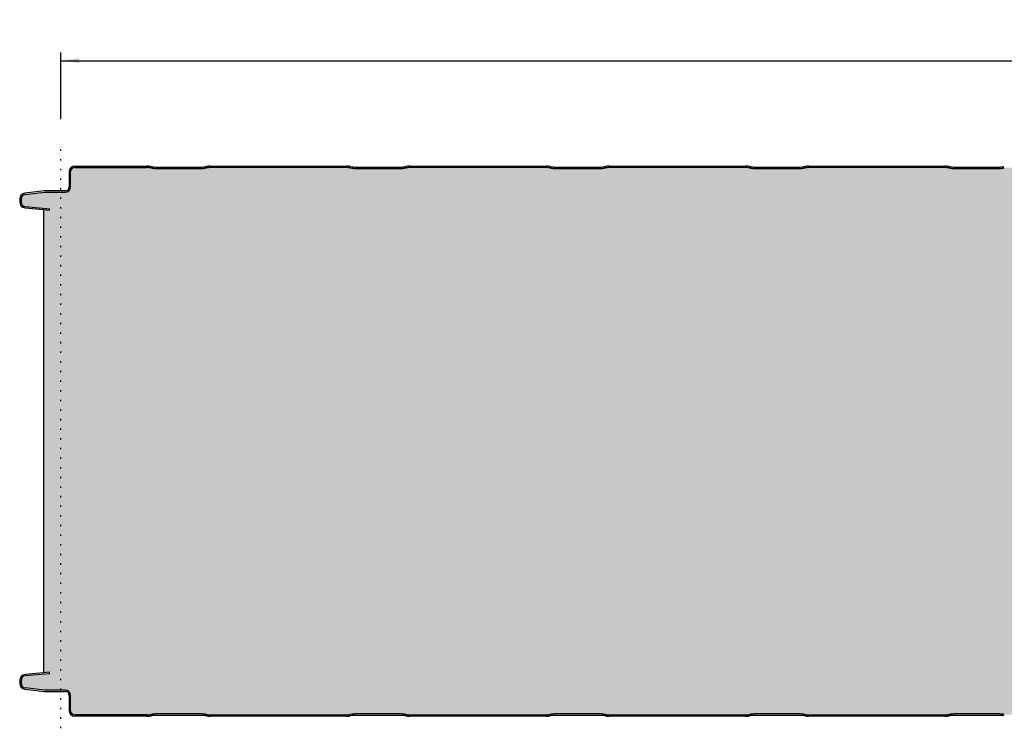
# Model space of a CAD drawing. Extents: x 1266663179 to 2533329700, y 1796284981 to 3592572509.
# Drawn here: x 1266663592 to 1266663950, y 1796286335 to 1796286592 of the extents above; entities that cross this region are included whole.
import ezdxf

# ---------------------------------------------------------------- set-up
doc = ezdxf.new("R2010")
doc.units = 0
doc.linetypes.add('DOTTED', pattern=[3.5, 0.5, -3])
doc.layers.get('0').update_dxf_attribs({"linetype": 'CONTINUOUS'})
doc.layers.add('1', color=7, linetype='CONTINUOUS')
doc.layers.add('STAALPLAAT', color=7, linetype='CONTINUOUS')
doc.styles.add('CONVERTER_1', font='txt.shx', dxfattribs={"width": 0.9})
doc.dimstyles.new('ME10_DIM_28', dxfattribs={"dimtxt": 6.699, "dimasz": 6.699, "dimexe": 3, "dimexo": 10.5, "dimtad": 1, "dimdec": 0, "dimdsep": 46, "dimtxsty": 'Standard', "dimsah": 1, "dimcen": 0.09, "dimclrd": 2, "dimclre": 2, "dimclrt": 2, "dimadec": 0, "dimazin": 0, "dimtfac": 1, "dimtdec": 4, "dimtofl": 0, "dimtmove": 0, "dimatfit": 0, "dimfxl": 1, "dimtolj": 1, "dimtzin": 0, "dimarcsym": 0})

# ---------------------------------------------------------------- blocks, each defined once
blk = doc.blocks.new('*D59')
at = {"color": 2, "linetype": 'Continuous', "transparency": 16777216}
for p, q in [((1266663607.213095, 1796286556.219096), (1266663607.213095, 1796286580.470954)), ((1266663607.213095, 1796286577.470954), (1266664777.213095, 1796286577.470954)), ((1266664777.213095, 1796286547.5996), (1266664777.213095, 1796286580.470954))]:
    blk.add_line(p, q, dxfattribs=at)
at = {"color": 2, "transparency": 16777216}
for points in [[(1266663613.912095, 1796286578.352894), (1266663613.912095, 1796286576.589014), (1266663607.213095, 1796286577.470954)], [(1266664770.514095, 1796286576.589014), (1266664770.514095, 1796286578.352894), (1266664777.213095, 1796286577.470954)]]:
    blk.add_solid(points, dxfattribs=at)
at = {"color": 2, "transparency": 16777216, "insert": (1266664189.669445, 1796286583.470954), "char_height": 6.699, "attachment_point": 7, "rotation": 0.00013889, "style": 'CONVERTER_1'}
blk.add_mtext('1170', dxfattribs=at)
blk = doc.blocks.new('PX__6', base_point=(1266663581.213095, 1796286539.0996))
at = {"linetype": 'DOTTED'}
h = blk.add_hatch(dxfattribs=at)
h.set_pattern_fill('USER', color=140, scale=10, angle=45, pattern_type=0)
h.set_pattern_definition([(45, (0, 0), (-7.071067811865, 7.071067811865), [0.5, -3])])
edge = h.paths.add_edge_path()
edge.add_line((1266664775.213095, 1796286538.5996), (1266664748.963095, 1796286538.5996))
edge.add_arc((1266664749.006728, 1796286530.588263), 8.011456, 90.31205292, 101.10912328)
edge.add_arc((1266664745.91946, 1796286546.31094), 8.011458, 270.31206649, 281.1091324, ccw=False)
edge.add_line((1266664745.963095, 1796286538.299601), (1266664728.963095, 1796286538.299601))
edge.add_arc((1266664729.006728, 1796286546.31094), 8.011459, 258.89088099, 269.68794715, ccw=False)
edge.add_arc((1266664725.925529, 1796286530.648956), 7.950733, 78.84950598, 89.72928556)
edge.add_line((1266664725.963095, 1796286538.5996), (1266664676.463095, 1796286538.5996))
edge.add_arc((1266664676.506728, 1796286530.588263), 8.011456, 90.31205292, 101.10912328)
edge.add_arc((1266664673.41946, 1796286546.31094), 8.011458, 270.31206649, 281.1091324, ccw=False)
edge.add_line((1266664673.463095, 1796286538.299601), (1266664656.463095, 1796286538.299601))
edge.add_arc((1266664656.506728, 1796286546.31094), 8.011459, 258.89088099, 269.68794715, ccw=False)
edge.add_arc((1266664653.425529, 1796286530.648956), 7.950733, 78.84950598, 89.72928556)
edge.add_line((1266664653.463095, 1796286538.5996), (1266664603.963095, 1796286538.5996))
edge.add_arc((1266664604.006728, 1796286530.588263), 8.011456, 90.31205292, 101.10912328)
edge.add_arc((1266664600.91946, 1796286546.31094), 8.011458, 270.31206649, 281.1091324, ccw=False)
edge.add_line((1266664600.963095, 1796286538.299601), (1266664583.963095, 1796286538.299601))
edge.add_arc((1266664584.006728, 1796286546.31094), 8.011459, 258.89088099, 269.68794715, ccw=False)
edge.add_arc((1266664580.925529, 1796286530.648956), 7.950733, 78.84950598, 89.72928556)
edge.add_line((1266664580.963095, 1796286538.5996), (1266664531.463095, 1796286538.5996))
edge.add_arc((1266664531.506728, 1796286530.588263), 8.011456, 90.31205292, 101.10912328)
edge.add_arc((1266664528.41946, 1796286546.31094), 8.011458, 270.31206649, 281.1091324, ccw=False)
edge.add_line((1266664528.463095, 1796286538.299601), (1266664511.463095, 1796286538.299601))
edge.add_arc((1266664511.506728, 1796286546.31094), 8.011459, 258.89088099, 269.68794715, ccw=False)
edge.add_arc((1266664508.425529, 1796286530.648956), 7.950733, 78.84950598, 89.72928556)
edge.add_line((1266664508.463095, 1796286538.5996), (1266664458.963095, 1796286538.5996))
edge.add_arc((1266664459.006728, 1796286530.588263), 8.011456, 90.31205292, 101.10912328)
edge.add_arc((1266664455.91946, 1796286546.31094), 8.011458, 270.31206649, 281.1091324, ccw=False)
edge.add_line((1266664455.963095, 1796286538.299601), (1266664438.963095, 1796286538.299601))
edge.add_arc((1266664439.006728, 1796286546.31094), 8.011459, 258.89088099, 269.68794715, ccw=False)
edge.add_arc((1266664435.925529, 1796286530.648956), 7.950733, 78.84950598, 89.72928556)
edge.add_line((1266664435.963095, 1796286538.5996), (1266664386.463095, 1796286538.5996))
edge.add_arc((1266664386.506728, 1796286530.588263), 8.011456, 90.31205292, 101.10912328)
edge.add_arc((1266664383.41946, 1796286546.31094), 8.011458, 270.31206649, 281.1091324, ccw=False)
edge.add_line((1266664383.463095, 1796286538.299601), (1266664366.463095, 1796286538.299601))
edge.add_arc((1266664366.506728, 1796286546.31094), 8.011459, 258.89088099, 269.68794715, ccw=False)
edge.add_arc((1266664363.425529, 1796286530.648956), 7.950733, 78.84950598, 89.72928556)
edge.add_line((1266664363.463095, 1796286538.5996), (1266664313.963095, 1796286538.5996))
edge.add_arc((1266664314.006728, 1796286530.588263), 8.011456, 90.31205292, 101.10912328)
edge.add_arc((1266664310.91946, 1796286546.31094), 8.011458, 270.31206649, 281.1091324, ccw=False)
edge.add_line((1266664310.963095, 1796286538.299601), (1266664293.963095, 1796286538.299601))
edge.add_arc((1266664294.006728, 1796286546.31094), 8.011459, 258.89088099, 269.68794715, ccw=False)
edge.add_arc((1266664290.925529, 1796286530.648956), 7.950733, 78.84950598, 89.72928556)
edge.add_line((1266664290.963095, 1796286538.5996), (1266664241.463095, 1796286538.5996))
edge.add_arc((1266664241.506728, 1796286530.588263), 8.011456, 90.31205292, 101.10912328)
edge.add_arc((1266664238.41946, 1796286546.31094), 8.011458, 270.31206649, 281.1091324, ccw=False)
edge.add_line((1266664238.463095, 1796286538.299601), (1266664221.463095, 1796286538.299601))
edge.add_arc((1266664221.506728, 1796286546.31094), 8.011459, 258.89088099, 269.68794715, ccw=False)
edge.add_arc((1266664218.425529, 1796286530.648956), 7.950733, 78.84950598, 89.72928556)
edge.add_line((1266664218.463095, 1796286538.5996), (1266664168.963095, 1796286538.5996))
edge.add_arc((1266664169.006728, 1796286530.588263), 8.011456, 90.31205292, 101.10912328)
edge.add_arc((1266664165.91946, 1796286546.31094), 8.011458, 270.31206649, 281.1091324, ccw=False)
edge.add_line((1266664165.963095, 1796286538.299601), (1266664148.963095, 1796286538.299601))
edge.add_arc((1266664149.006728, 1796286546.31094), 8.011459, 258.89088099, 269.68794715, ccw=False)
edge.add_arc((1266664145.925529, 1796286530.648956), 7.950733, 78.84950598, 89.72928556)
edge.add_line((1266664145.963095, 1796286538.5996), (1266664096.463095, 1796286538.5996))
edge.add_arc((1266664096.506728, 1796286530.588263), 8.011456, 90.31205292, 101.10912328)
edge.add_arc((1266664093.41946, 1796286546.31094), 8.011458, 270.31206649, 281.1091324, ccw=False)
edge.add_line((1266664093.463095, 1796286538.299601), (1266664076.463095, 1796286538.299601))
edge.add_arc((1266664076.506728, 1796286546.31094), 8.011459, 258.89088099, 269.68794715, ccw=False)
edge.add_arc((1266664073.425529, 1796286530.648956), 7.950733, 78.84950598, 89.72928556)
edge.add_line((1266664073.463095, 1796286538.5996), (1266664023.963095, 1796286538.5996))
edge.add_arc((1266664024.006728, 1796286530.588263), 8.011456, 90.31205292, 101.10912328)
edge.add_arc((1266664020.91946, 1796286546.31094), 8.011458, 270.31206649, 281.1091324, ccw=False)
edge.add_line((1266664020.963095, 1796286538.299601), (1266664003.963095, 1796286538.299601))
edge.add_arc((1266664004.006728, 1796286546.31094), 8.011459, 258.89088099, 269.68794715, ccw=False)
edge.add_arc((1266664000.925529, 1796286530.648956), 7.950733, 78.84950598, 89.72928556)
edge.add_line((1266664000.963095, 1796286538.5996), (1266663951.463095, 1796286538.5996))
edge.add_arc((1266663951.506728, 1796286530.588263), 8.011456, 90.31205292, 101.10912328)
edge.add_arc((1266663948.41946, 1796286546.31094), 8.011458, 270.31206649, 281.1091324, ccw=False)
edge.add_line((1266663948.463095, 1796286538.299601), (1266663931.463095, 1796286538.299601))
edge.add_arc((1266663931.506728, 1796286546.31094), 8.011459, 258.89088099, 269.68794715, ccw=False)
edge.add_arc((1266663928.425529, 1796286530.648956), 7.950733, 78.84950598, 89.72928556)
edge.add_line((1266663928.463095, 1796286538.5996), (1266663878.963095, 1796286538.5996))
edge.add_arc((1266663879.006728, 1796286530.588263), 8.011456, 90.31205292, 101.10912328)
edge.add_arc((1266663875.91946, 1796286546.31094), 8.011458, 270.31206649, 281.1091324, ccw=False)
edge.add_line((1266663875.963095, 1796286538.299601), (1266663858.963095, 1796286538.299601))
edge.add_arc((1266663859.006728, 1796286546.31094), 8.011459, 258.89088099, 269.68794715, ccw=False)
edge.add_arc((1266663855.925529, 1796286530.648956), 7.950733, 78.84950598, 89.72928556)
edge.add_line((1266663855.963095, 1796286538.5996), (1266663806.463095, 1796286538.5996))
edge.add_arc((1266663806.506728, 1796286530.588263), 8.011456, 90.31205292, 101.10912328)
edge.add_arc((1266663803.41946, 1796286546.31094), 8.011458, 270.31206649, 281.1091324, ccw=False)
edge.add_line((1266663803.463095, 1796286538.299601), (1266663786.463095, 1796286538.299601))
edge.add_arc((1266663786.506728, 1796286546.31094), 8.011459, 258.89088099, 269.68794715, ccw=False)
edge.add_arc((1266663783.425529, 1796286530.648956), 7.950733, 78.84950598, 89.72928556)
edge.add_line((1266663783.463095, 1796286538.5996), (1266663733.963095, 1796286538.5996))
edge.add_arc((1266663734.006728, 1796286530.588263), 8.011456, 90.31205292, 101.10912328)
edge.add_arc((1266663730.91946, 1796286546.31094), 8.011458, 270.31206649, 281.1091324, ccw=False)
edge.add_line((1266663730.963095, 1796286538.299601), (1266663713.963095, 1796286538.299601))
edge.add_arc((1266663714.006728, 1796286546.31094), 8.011459, 258.89088099, 269.68794715, ccw=False)
edge.add_arc((1266663710.925529, 1796286530.648956), 7.950733, 78.84950598, 89.72928556)
edge.add_line((1266663710.963095, 1796286538.5996), (1266663661.463095, 1796286538.5996))
edge.add_arc((1266663661.506728, 1796286530.588263), 8.011456, 90.31205292, 101.10912328)
edge.add_arc((1266663658.41946, 1796286546.31094), 8.011458, 270.31206649, 281.1091324, ccw=False)
edge.add_line((1266663658.463095, 1796286538.299601), (1266663641.463095, 1796286538.299601))
edge.add_arc((1266663641.506728, 1796286546.31094), 8.011459, 258.89088099, 269.68794715, ccw=False)
edge.add_arc((1266663638.425529, 1796286530.648956), 7.950733, 78.84950598, 89.72928556)
edge.add_line((1266663638.463095, 1796286538.5996), (1266663612.212904, 1796286538.5996))
edge.add_arc((1266663612.212904, 1796286537.0996), 1.5, 90, 179.08960577)
edge.add_line((1266663610.713095, 1796286537.123433), (1266663610.713095, 1796286531.5996))
edge.add_arc((1266663608.713095, 1796286531.5996), 2, 270, 360, ccw=False)
edge.add_line((1266663608.713095, 1796286529.5996), (1266663601.269695, 1796286529.602814))
edge.add_line((1266663601.269695, 1796286529.602814), (1266663594.176308, 1796286528.794625))
edge.add_arc((1266663594.363094, 1796286527.155232), 1.65, 96.50003194, 180)
edge.add_line((1266663592.713095, 1796286527.155232), (1266663592.713095, 1796286526.069712))
edge.add_arc((1266663594.363094, 1796286526.069712), 1.649999, 180, 265.00003324)
edge.add_line((1266663594.219288, 1796286524.425991), (1266663603.03561, 1796286523.654663))
edge.add_line((1266663603.03561, 1796286523.654663), (1266663602.992032, 1796286523.156565))
edge.add_line((1266663602.992032, 1796286523.156565), (1266663600.863094, 1796286523.342823))
edge.add_line((1266663600.863094, 1796286523.342823), (1266663600.863094, 1796286354.856377))
edge.add_line((1266663600.863094, 1796286354.856377), (1266663602.992032, 1796286355.042635))
edge.add_line((1266663602.992032, 1796286355.042635), (1266663603.03561, 1796286354.544539))
edge.add_line((1266663603.03561, 1796286354.544539), (1266663594.219288, 1796286353.77321))
edge.add_arc((1266663594.363094, 1796286352.129488), 1.650001, 94.99996315, 180)
edge.add_line((1266663592.713095, 1796286352.129488), (1266663592.713095, 1796286351.043969))
edge.add_arc((1266663594.363094, 1796286351.043969), 1.649999, 180, 263.49997087)
edge.add_line((1266663594.176308, 1796286349.404575), (1266663601.269695, 1796286348.596386))
edge.add_line((1266663601.269695, 1796286348.596386), (1266663608.713095, 1796286348.5996))
edge.add_arc((1266663608.713095, 1796286346.5996), 2, 360, 450, ccw=False)
edge.add_line((1266663610.713095, 1796286346.5996), (1266663610.713095, 1796286341.075768))
edge.add_arc((1266663612.212904, 1796286341.0996), 1.499998, -179.0896422, -90)
edge.add_line((1266663612.212904, 1796286339.5996), (1266663638.463095, 1796286339.5996))
edge.add_arc((1266663638.425529, 1796286347.550244), 7.950733, -89.72928556, -78.84950631)
edge.add_arc((1266663641.506728, 1796286331.888262), 8.011458, 450.31205285, 461.10912197, ccw=False)
edge.add_line((1266663641.463095, 1796286339.899601), (1266663658.463095, 1796286339.899601))
edge.add_arc((1266663658.41946, 1796286331.888262), 8.011457, 438.89086465, 449.68793351, ccw=False)
edge.add_arc((1266663661.506728, 1796286347.610939), 8.011458, -101.10912033, -90.31205285)
edge.add_line((1266663661.463095, 1796286339.5996), (1266663710.963095, 1796286339.5996))
edge.add_arc((1266663710.925529, 1796286347.550244), 7.950733, -89.72928556, -78.84950631)
edge.add_arc((1266663714.006728, 1796286331.888262), 8.011458, 450.31205285, 461.10912197, ccw=False)
edge.add_line((1266663713.963095, 1796286339.899601), (1266663730.963095, 1796286339.899601))
edge.add_arc((1266663730.91946, 1796286331.888262), 8.011457, 438.89086465, 449.68793351, ccw=False)
edge.add_arc((1266663734.006728, 1796286347.610939), 8.011458, -101.10912033, -90.31205285)
edge.add_line((1266663733.963095, 1796286339.5996), (1266663783.463095, 1796286339.5996))
edge.add_arc((1266663783.425529, 1796286347.550244), 7.950733, -89.72928556, -78.84950631)
edge.add_arc((1266663786.506728, 1796286331.888262), 8.011458, 450.31205285, 461.10912197, ccw=False)
edge.add_line((1266663786.463095, 1796286339.899601), (1266663803.463095, 1796286339.899601))
edge.add_arc((1266663803.41946, 1796286331.888262), 8.011457, 438.89086465, 449.68793351, ccw=False)
edge.add_arc((1266663806.506728, 1796286347.610939), 8.011458, -101.10912033, -90.31205285)
edge.add_line((1266663806.463095, 1796286339.5996), (1266663855.963095, 1796286339.5996))
edge.add_arc((1266663855.925529, 1796286347.550244), 7.950733, -89.72928556, -78.84950631)
edge.add_arc((1266663859.006728, 1796286331.888262), 8.011458, 450.31205285, 461.10912197, ccw=False)
edge.add_line((1266663858.963095, 1796286339.899601), (1266663875.963095, 1796286339.899601))
edge.add_arc((1266663875.91946, 1796286331.888262), 8.011457, 438.89086465, 449.68793351, ccw=False)
edge.add_arc((1266663879.006728, 1796286347.610939), 8.011458, -101.10912033, -90.31205285)
edge.add_line((1266663878.963095, 1796286339.5996), (1266663928.463095, 1796286339.5996))
edge.add_arc((1266663928.425529, 1796286347.550244), 7.950733, -89.72928556, -78.84950631)
edge.add_arc((1266663931.506728, 1796286331.888262), 8.011458, 450.31205285, 461.10912197, ccw=False)
edge.add_line((1266663931.463095, 1796286339.899601), (1266663948.463095, 1796286339.899601))
edge.add_arc((1266663948.41946, 1796286331.888262), 8.011457, 438.89086465, 449.68793351, ccw=False)
edge.add_arc((1266663951.506728, 1796286347.610939), 8.011458, -101.10912033, -90.31205285)
edge.add_line((1266663951.463095, 1796286339.5996), (1266664000.963095, 1796286339.5996))
edge.add_arc((1266664000.925529, 1796286347.550244), 7.950733, -89.72928556, -78.84950631)
edge.add_arc((1266664004.006728, 1796286331.888262), 8.011458, 450.31205285, 461.10912197, ccw=False)
edge.add_line((1266664003.963095, 1796286339.899601), (1266664020.963095, 1796286339.899601))
edge.add_arc((1266664020.91946, 1796286331.888262), 8.011457, 438.89086465, 449.68793351, ccw=False)
edge.add_arc((1266664024.006728, 1796286347.610939), 8.011458, -101.10912033, -90.31205285)
edge.add_line((1266664023.963095, 1796286339.5996), (1266664073.463095, 1796286339.5996))
edge.add_arc((1266664073.425529, 1796286347.550244), 7.950733, -89.72928556, -78.84950631)
edge.add_arc((1266664076.506728, 1796286331.888262), 8.011458, 450.31205285, 461.10912197, ccw=False)
edge.add_line((1266664076.463095, 1796286339.899601), (1266664093.463095, 1796286339.899601))
edge.add_arc((1266664093.41946, 1796286331.888262), 8.011457, 438.89086465, 449.68793351, ccw=False)
edge.add_arc((1266664096.506728, 1796286347.610939), 8.011458, -101.10912033, -90.31205285)
edge.add_line((1266664096.463095, 1796286339.5996), (1266664145.963095, 1796286339.5996))
edge.add_arc((1266664145.925529, 1796286347.550244), 7.950733, -89.72928556, -78.84950631)
edge.add_arc((1266664149.006728, 1796286331.888262), 8.011458, 450.31205285, 461.10912197, ccw=False)
edge.add_line((1266664148.963095, 1796286339.899601), (1266664165.963095, 1796286339.899601))
edge.add_arc((1266664165.91946, 1796286331.888262), 8.011457, 438.89086465, 449.68793351, ccw=False)
edge.add_arc((1266664169.006728, 1796286347.610939), 8.011458, -101.10912033, -90.31205285)
edge.add_line((1266664168.963095, 1796286339.5996), (1266664218.463095, 1796286339.5996))
edge.add_arc((1266664218.425529, 1796286347.550244), 7.950733, -89.72928556, -78.84950631)
edge.add_arc((1266664221.506728, 1796286331.888262), 8.011458, 450.31205285, 461.10912197, ccw=False)
edge.add_line((1266664221.463095, 1796286339.899601), (1266664238.463095, 1796286339.899601))
edge.add_arc((1266664238.41946, 1796286331.888262), 8.011457, 438.89086465, 449.68793351, ccw=False)
edge.add_arc((1266664241.506728, 1796286347.610939), 8.011458, -101.10912033, -90.31205285)
edge.add_line((1266664241.463095, 1796286339.5996), (1266664290.963095, 1796286339.5996))
edge.add_arc((1266664290.925529, 1796286347.550244), 7.950733, -89.72928556, -78.84950631)
edge.add_arc((1266664294.006728, 1796286331.888262), 8.011458, 450.31205285, 461.10912197, ccw=False)
edge.add_line((1266664293.963095, 1796286339.899601), (1266664310.963095, 1796286339.899601))
edge.add_arc((1266664310.91946, 1796286331.888262), 8.011457, 438.89086465, 449.68793351, ccw=False)
edge.add_arc((1266664314.006728, 1796286347.610939), 8.011458, -101.10912033, -90.31205285)
edge.add_line((1266664313.963095, 1796286339.5996), (1266664363.463095, 1796286339.5996))
edge.add_arc((1266664363.425529, 1796286347.550244), 7.950733, -89.72928556, -78.84950631)
edge.add_arc((1266664366.506728, 1796286331.888262), 8.011458, 450.31205285, 461.10912197, ccw=False)
edge.add_line((1266664366.463095, 1796286339.899601), (1266664383.463095, 1796286339.899601))
edge.add_arc((1266664383.41946, 1796286331.888262), 8.011457, 438.89086465, 449.68793351, ccw=False)
edge.add_arc((1266664386.506728, 1796286347.610939), 8.011458, -101.10912033, -90.31205285)
edge.add_line((1266664386.463095, 1796286339.5996), (1266664435.963095, 1796286339.5996))
edge.add_arc((1266664435.925529, 1796286347.550244), 7.950733, -89.72928556, -78.84950631)
edge.add_arc((1266664439.006728, 1796286331.888262), 8.011458, 450.31205285, 461.10912197, ccw=False)
edge.add_line((1266664438.963095, 1796286339.899601), (1266664455.963095, 1796286339.899601))
edge.add_arc((1266664455.91946, 1796286331.888262), 8.011457, 438.89086465, 449.68793351, ccw=False)
edge.add_arc((1266664459.006728, 1796286347.610939), 8.011458, -101.10912033, -90.31205285)
edge.add_line((1266664458.963095, 1796286339.5996), (1266664508.463095, 1796286339.5996))
edge.add_arc((1266664508.425529, 1796286347.550244), 7.950733, -89.72928556, -78.84950631)
edge.add_arc((1266664511.506728, 1796286331.888262), 8.011458, 450.31205285, 461.10912197, ccw=False)
edge.add_line((1266664511.463095, 1796286339.899601), (1266664528.463095, 1796286339.899601))
edge.add_arc((1266664528.41946, 1796286331.888262), 8.011457, 438.89086465, 449.68793351, ccw=False)
edge.add_arc((1266664531.506728, 1796286347.610939), 8.011458, -101.10912033, -90.31205285)
edge.add_line((1266664531.463095, 1796286339.5996), (1266664580.963095, 1796286339.5996))
edge.add_arc((1266664580.925529, 1796286347.550244), 7.950733, -89.72928556, -78.84950631)
edge.add_arc((1266664584.006728, 1796286331.888262), 8.011458, 450.31205285, 461.10912197, ccw=False)
edge.add_line((1266664583.963095, 1796286339.899601), (1266664600.963095, 1796286339.899601))
edge.add_arc((1266664600.91946, 1796286331.888262), 8.011457, 438.89086465, 449.68793351, ccw=False)
edge.add_arc((1266664604.006728, 1796286347.610939), 8.011458, -101.10912033, -90.31205285)
edge.add_line((1266664603.963095, 1796286339.5996), (1266664653.463095, 1796286339.5996))
edge.add_arc((1266664653.425529, 1796286347.550244), 7.950733, -89.72928556, -78.84950631)
edge.add_arc((1266664656.506728, 1796286331.888262), 8.011458, 450.31205285, 461.10912197, ccw=False)
edge.add_line((1266664656.463095, 1796286339.899601), (1266664673.463095, 1796286339.899601))
edge.add_arc((1266664673.41946, 1796286331.888262), 8.011457, 438.89086465, 449.68793351, ccw=False)
edge.add_arc((1266664676.506728, 1796286347.610939), 8.011458, -101.10912033, -90.31205285)
edge.add_line((1266664676.463095, 1796286339.5996), (1266664725.963095, 1796286339.5996))
edge.add_arc((1266664725.925529, 1796286347.550244), 7.950733, -89.72928556, -78.84950631)
edge.add_arc((1266664729.006728, 1796286331.888262), 8.011458, 450.31205285, 461.10912197, ccw=False)
edge.add_line((1266664728.963095, 1796286339.899601), (1266664745.963095, 1796286339.899601))
edge.add_arc((1266664745.91946, 1796286331.888262), 8.011457, 438.89086465, 449.68793351, ccw=False)
edge.add_arc((1266664749.006728, 1796286347.610939), 8.011458, -101.10912033, -90.31205285)
edge.add_line((1266664748.963095, 1796286339.5996), (1266664775.213095, 1796286339.5996))
edge.add_arc((1266664775.213095, 1796286341.0996), 1.5, -90, 0)
edge.add_line((1266664776.713095, 1796286341.0996), (1266664776.713095, 1796286345.4496))
edge.add_arc((1266664775.063094, 1796286345.4496), 1.650001, 0, 90)
edge.add_line((1266664775.063094, 1796286347.0996), (1266664759.713095, 1796286347.0996))
edge.add_arc((1266664759.713095, 1796286349.0996), 2, 180, 270, ccw=False)
edge.add_line((1266664757.713095, 1796286349.0996), (1266664757.713095, 1796286353.279489))
edge.add_arc((1266664759.713095, 1796286353.279489), 1.999999, 455.00004864, 540, ccw=False)
edge.add_line((1266664759.538782, 1796286355.271877), (1266664772.363094, 1796286356.39386))
edge.add_line((1266664772.363094, 1796286356.39386), (1266664772.363094, 1796286521.805342))
edge.add_line((1266664772.363094, 1796286521.805342), (1266664759.538782, 1796286522.927323))
edge.add_arc((1266664759.713095, 1796286524.919712), 2, 180, 264.99995375, ccw=False)
edge.add_line((1266664757.713095, 1796286524.919712), (1266664757.713095, 1796286529.0996))
edge.add_arc((1266664759.713095, 1796286529.0996), 2, 450, 540, ccw=False)
edge.add_line((1266664759.713095, 1796286531.0996), (1266664775.063094, 1796286531.0996))
edge.add_arc((1266664775.063094, 1796286532.7496), 1.65, -90, 0)
edge.add_line((1266664776.713095, 1796286532.7496), (1266664776.713095, 1796286537.0996))
edge.add_arc((1266664775.213095, 1796286537.0996), 1.5, 0, 90)
at = {"color": 7, "linetype": 'Continuous'}
for p, q in [((1266663612.212904, 1796286538.5996), (1266663638.463095, 1796286538.5996)), ((1266663710.963095, 1796286538.5996), (1266663661.463095, 1796286538.5996)), ((1266663783.463095, 1796286538.5996), (1266663733.963095, 1796286538.5996)), ((1266663855.963095, 1796286538.5996), (1266663806.463095, 1796286538.5996)), ((1266663928.463095, 1796286538.5996), (1266663878.963095, 1796286538.5996)), ((1266663610.713095, 1796286531.5996), (1266663610.713095, 1796286537.123433)), ((1266663594.176308, 1796286528.794625), (1266663601.269695, 1796286529.602814)), ((1266663601.269695, 1796286529.602814), (1266663608.713095, 1796286529.5996)), ((1266663592.713095, 1796286527.155232), (1266663592.713095, 1796286526.069712)), ((1266663594.219288, 1796286524.425991), (1266663603.03561, 1796286523.654663)), ((1266663602.992032, 1796286523.156565), (1266663603.03561, 1796286523.654663)), ((1266663592.713095, 1796286352.129488), (1266663592.713095, 1796286351.043969)), ((1266663603.03561, 1796286354.544539), (1266663594.219288, 1796286353.77321)), ((1266663603.03561, 1796286354.544539), (1266663602.992032, 1796286355.042635)), ((1266663601.269695, 1796286348.596386), (1266663594.176308, 1796286349.404575)), ((1266663608.713095, 1796286348.5996), (1266663601.269695, 1796286348.596386)), ((1266663610.713095, 1796286341.075768), (1266663610.713095, 1796286346.5996)), ((1266663638.463095, 1796286339.5996), (1266663612.212904, 1796286339.5996)), ((1266663661.463095, 1796286339.5996), (1266663710.963095, 1796286339.5996)), ((1266663733.963095, 1796286339.5996), (1266663783.463095, 1796286339.5996)), ((1266663806.463095, 1796286339.5996), (1266663855.963095, 1796286339.5996)), ((1266663878.963095, 1796286339.5996), (1266663928.463095, 1796286339.5996))]:
    blk.add_line(p, q, dxfattribs=at)
for centre, radius, start, end in [((1266663612.212904, 1796286537.0996), 1.5, 90, 179.08960577), ((1266663638.425529, 1796286531.148956), 7.950733, 78.84950598, 89.72928556), ((1266663638.425529, 1796286530.648956), 7.950733, 78.84950598, 89.72928556), ((1266663641.506728, 1796286546.81094), 8.011459, -101.10911901, -90.31205285), ((1266663641.506728, 1796286546.31094), 8.011459, -101.10911901, -90.31205285), ((1266663658.41946, 1796286546.81094), 8.011458, -89.68793351, -78.8908676), ((1266663658.41946, 1796286546.31094), 8.011458, -89.68793351, -78.8908676), ((1266663661.506728, 1796286531.088263), 8.011456, 90.31205292, 101.10912328), ((1266663661.506728, 1796286530.588263), 8.011456, 90.31205292, 101.10912328), ((1266663710.925529, 1796286531.148956), 7.950733, 78.84950598, 89.72928556), ((1266663710.925529, 1796286530.648956), 7.950733, 78.84950598, 89.72928556), ((1266663714.006728, 1796286546.81094), 8.011459, -101.10911901, -90.31205285), ((1266663714.006728, 1796286546.31094), 8.011459, -101.10911901, -90.31205285), ((1266663730.91946, 1796286546.81094), 8.011458, -89.68793351, -78.8908676), ((1266663730.91946, 1796286546.31094), 8.011458, -89.68793351, -78.8908676), ((1266663734.006728, 1796286531.088263), 8.011456, 90.31205292, 101.10912328), ((1266663734.006728, 1796286530.588263), 8.011456, 90.31205292, 101.10912328), ((1266663783.425529, 1796286531.148956), 7.950733, 78.84950598, 89.72928556), ((1266663783.425529, 1796286530.648956), 7.950733, 78.84950598, 89.72928556), ((1266663786.506728, 1796286546.81094), 8.011459, -101.10911901, -90.31205285), ((1266663786.506728, 1796286546.31094), 8.011459, -101.10911901, -90.31205285), ((1266663803.41946, 1796286546.81094), 8.011458, -89.68793351, -78.8908676), ((1266663803.41946, 1796286546.31094), 8.011458, -89.68793351, -78.8908676), ((1266663806.506728, 1796286531.088263), 8.011456, 90.31205292, 101.10912328), ((1266663806.506728, 1796286530.588263), 8.011456, 90.31205292, 101.10912328), ((1266663855.925529, 1796286531.148956), 7.950733, 78.84950598, 89.72928556), ((1266663855.925529, 1796286530.648956), 7.950733, 78.84950598, 89.72928556), ((1266663859.006728, 1796286546.81094), 8.011459, -101.10911901, -90.31205285), ((1266663859.006728, 1796286546.31094), 8.011459, -101.10911901, -90.31205285), ((1266663875.91946, 1796286546.81094), 8.011458, -89.68793351, -78.8908676), ((1266663875.91946, 1796286546.31094), 8.011458, -89.68793351, -78.8908676), ((1266663879.006728, 1796286531.088263), 8.011456, 90.31205292, 101.10912328), ((1266663879.006728, 1796286530.588263), 8.011456, 90.31205292, 101.10912328), ((1266663928.425529, 1796286531.148956), 7.950733, 78.84950598, 89.72928556), ((1266663928.425529, 1796286530.648956), 7.950733, 78.84950598, 89.72928556), ((1266663931.506728, 1796286546.81094), 8.011459, -101.10911901, -90.31205285), ((1266663931.506728, 1796286546.31094), 8.011459, -101.10911901, -90.31205285), ((1266663948.41946, 1796286546.81094), 8.011458, -89.68793351, -78.8908676), ((1266663948.41946, 1796286546.31094), 8.011458, -89.68793351, -78.8908676), ((1266663608.713095, 1796286531.5996), 2, -90, 0), ((1266663594.363094, 1796286527.155232), 1.65, 96.50003194, 180), ((1266663594.363094, 1796286526.069712), 1.649999, 180, -94.99996676), ((1266663594.363094, 1796286352.129488), 1.650001, 94.99996315, 180), ((1266663594.363094, 1796286351.043969), 1.649999, 180, -96.50002913), ((1266663608.713095, 1796286346.5996), 2, 0, 90), ((1266663612.212904, 1796286341.0996), 1.499998, -179.0896422, -90), ((1266663638.425529, 1796286347.550244), 7.950733, -89.72928556, -78.84950631), ((1266663638.425529, 1796286347.050244), 7.950733, -89.72928556, -78.84950631), ((1266663641.506728, 1796286331.888262), 8.011458, 90.31205285, 101.10912197), ((1266663641.506728, 1796286331.388262), 8.011458, 90.31205285, 101.10912197), ((1266663658.41946, 1796286331.888262), 8.011457, 78.89086465, 89.68793351), ((1266663658.41946, 1796286331.388262), 8.011457, 78.89086465, 89.68793351), ((1266663661.506728, 1796286347.610939), 8.011458, -101.10912033, -90.31205285), ((1266663661.506728, 1796286347.110939), 8.011458, -101.10912033, -90.31205285), ((1266663710.925529, 1796286347.550244), 7.950733, -89.72928556, -78.84950631), ((1266663710.925529, 1796286347.050244), 7.950733, -89.72928556, -78.84950631), ((1266663714.006728, 1796286331.888262), 8.011458, 90.31205285, 101.10912197), ((1266663714.006728, 1796286331.388262), 8.011458, 90.31205285, 101.10912197), ((1266663730.91946, 1796286331.888262), 8.011457, 78.89086465, 89.68793351), ((1266663730.91946, 1796286331.388262), 8.011457, 78.89086465, 89.68793351), ((1266663734.006728, 1796286347.610939), 8.011458, -101.10912033, -90.31205285), ((1266663734.006728, 1796286347.110939), 8.011458, -101.10912033, -90.31205285), ((1266663783.425529, 1796286347.550244), 7.950733, -89.72928556, -78.84950631), ((1266663783.425529, 1796286347.050244), 7.950733, -89.72928556, -78.84950631), ((1266663786.506728, 1796286331.888262), 8.011458, 90.31205285, 101.10912197), ((1266663786.506728, 1796286331.388262), 8.011458, 90.31205285, 101.10912197), ((1266663803.41946, 1796286331.888262), 8.011457, 78.89086465, 89.68793351), ((1266663803.41946, 1796286331.388262), 8.011457, 78.89086465, 89.68793351), ((1266663806.506728, 1796286347.610939), 8.011458, -101.10912033, -90.31205285), ((1266663806.506728, 1796286347.110939), 8.011458, -101.10912033, -90.31205285), ((1266663855.925529, 1796286347.550244), 7.950733, -89.72928556, -78.84950631), ((1266663855.925529, 1796286347.050244), 7.950733, -89.72928556, -78.84950631), ((1266663859.006728, 1796286331.888262), 8.011458, 90.31205285, 101.10912197), ((1266663859.006728, 1796286331.388262), 8.011458, 90.31205285, 101.10912197), ((1266663875.91946, 1796286331.888262), 8.011457, 78.89086465, 89.68793351), ((1266663875.91946, 1796286331.388262), 8.011457, 78.89086465, 89.68793351), ((1266663879.006728, 1796286347.610939), 8.011458, -101.10912033, -90.31205285), ((1266663879.006728, 1796286347.110939), 8.011458, -101.10912033, -90.31205285), ((1266663928.425529, 1796286347.550244), 7.950733, -89.72928556, -78.84950631), ((1266663928.425529, 1796286347.050244), 7.950733, -89.72928556, -78.84950631), ((1266663931.506728, 1796286331.888262), 8.011458, 90.31205285, 101.10912197), ((1266663931.506728, 1796286331.388262), 8.011458, 90.31205285, 101.10912197), ((1266663948.41946, 1796286331.888262), 8.011457, 78.89086465, 89.68793351), ((1266663948.41946, 1796286331.388262), 8.011457, 78.89086465, 89.68793351)]:
    blk.add_arc(centre, radius, start, end, dxfattribs=at)
at = {"layer": '1', "color": 7, "linetype": 'Continuous'}
for p, q in [((1266663612.212904, 1796286539.0996), (1266663638.463095, 1796286539.0996)), ((1266663641.463095, 1796286538.799601), (1266663658.463095, 1796286538.799601)), ((1266663641.463095, 1796286538.299601), (1266663658.463095, 1796286538.299601)), ((1266663661.463095, 1796286539.0996), (1266663710.963095, 1796286539.0996)), ((1266663713.963095, 1796286538.799601), (1266663730.963095, 1796286538.799601)), ((1266663713.963095, 1796286538.299601), (1266663730.963095, 1796286538.299601)), ((1266663733.963095, 1796286539.0996), (1266663783.463095, 1796286539.0996)), ((1266663786.463095, 1796286538.799601), (1266663803.463095, 1796286538.799601)), ((1266663786.463095, 1796286538.299601), (1266663803.463095, 1796286538.299601)), ((1266663806.463095, 1796286539.0996), (1266663855.963095, 1796286539.0996)), ((1266663858.963095, 1796286538.799601), (1266663875.963095, 1796286538.799601)), ((1266663858.963095, 1796286538.299601), (1266663875.963095, 1796286538.299601)), ((1266663878.963095, 1796286539.0996), (1266663928.463095, 1796286539.0996)), ((1266663931.463095, 1796286538.799601), (1266663948.463095, 1796286538.799601)), ((1266663931.463095, 1796286538.299601), (1266663948.463095, 1796286538.299601)), ((1266663638.463095, 1796286339.0996), (1266663612.212904, 1796286339.0996)), ((1266663658.463095, 1796286339.899601), (1266663641.463095, 1796286339.899601)), ((1266663658.463095, 1796286339.399601), (1266663641.463095, 1796286339.399601)), ((1266663710.963095, 1796286339.0996), (1266663661.463095, 1796286339.0996)), ((1266663730.963095, 1796286339.899601), (1266663713.963095, 1796286339.899601)), ((1266663730.963095, 1796286339.399601), (1266663713.963095, 1796286339.399601)), ((1266663783.463095, 1796286339.0996), (1266663733.963095, 1796286339.0996)), ((1266663803.463095, 1796286339.899601), (1266663786.463095, 1796286339.899601)), ((1266663803.463095, 1796286339.399601), (1266663786.463095, 1796286339.399601)), ((1266663855.963095, 1796286339.0996), (1266663806.463095, 1796286339.0996)), ((1266663875.963095, 1796286339.899601), (1266663858.963095, 1796286339.899601)), ((1266663875.963095, 1796286339.399601), (1266663858.963095, 1796286339.399601)), ((1266663928.463095, 1796286339.0996), (1266663878.963095, 1796286339.0996)), ((1266663948.463095, 1796286339.899601), (1266663931.463095, 1796286339.899601)), ((1266663948.463095, 1796286339.399601), (1266663931.463095, 1796286339.399601))]:
    blk.add_line(p, q, dxfattribs=at)
at = {"layer": '1', "color": 140, "linetype": 'Continuous'}
blk.add_line((1266663600.863094, 1796286523.342823), (1266663600.863094, 1796286354.856377), dxfattribs=at)
at = {"layer": '1', "color": 7, "linetype": 'Continuous'}
for centre, radius, start, end in [((1266663612.212999, 1796286537.099695), 1.999905, 90.00272537, -179.99728145), ((1266663612.212999, 1796286341.099505), 1.999904, 179.99727462, -90.00272538)]:
    blk.add_arc(centre, radius, start, end, dxfattribs=at)
at = {"layer": 'STAALPLAAT', "color": 140, "linetype": 'DOTTED'}
blk.add_line((1266663607.213095, 1796286334.681275), (1266663607.213095, 1796286545.719096), dxfattribs=at)
at = {"layer": 'STAALPLAAT', "color": 7, "linetype": 'Continuous'}
for p, q in [((1266663610.213095, 1796286537.0996), (1266663610.213095, 1796286531.5996)), ((1266663601.213095, 1796286530.0996), (1266663594.119707, 1796286529.291411)), ((1266663608.713095, 1796286530.0996), (1266663601.213095, 1796286530.0996)), ((1266663592.213095, 1796286527.155232), (1266663592.213095, 1796286526.069712)), ((1266663594.17571, 1796286523.927895), (1266663600.863094, 1796286523.342823)), ((1266663600.863094, 1796286523.342823), (1266663602.992032, 1796286523.156565)), ((1266663592.213095, 1796286352.129488), (1266663592.213095, 1796286351.043969)), ((1266663600.863094, 1796286354.856377), (1266663594.17571, 1796286354.271307)), ((1266663602.992032, 1796286355.042635), (1266663600.863094, 1796286354.856377)), ((1266663594.119707, 1796286348.907789), (1266663601.213095, 1796286348.0996)), ((1266663601.213095, 1796286348.0996), (1266663608.713095, 1796286348.0996)), ((1266663610.213095, 1796286346.5996), (1266663610.213095, 1796286341.0996))]:
    blk.add_line(p, q, dxfattribs=at)
for centre, radius, start, end in [((1266663608.713095, 1796286531.5996), 1.5, -90, 0), ((1266663594.363094, 1796286527.155232), 2.149999, 96.50000353, 180), ((1266663594.363094, 1796286526.069712), 2.149999, 180, -94.99998499), ((1266663594.363094, 1796286352.129488), 2.15, 94.99998, 180), ((1266663594.363094, 1796286351.043969), 2.149999, 180, -96.50000066), ((1266663608.713095, 1796286346.5996), 1.5, 0, 90)]:
    blk.add_arc(centre, radius, start, end, dxfattribs=at)

msp = doc.modelspace()

# ---------------------------------------------------------------- block references
msp.add_blockref('PX__6', (1266663581.213095, 1796286539.0996))

# ---------------------------------------------------------------- dimensions: what is measured, and where the dimension line sits
dim = msp.add_linear_dim(base=(1266664777.213095, 1796286577.470954), p1=(1266663607.213095, 1796286545.719096), p2=(1266664777.213095, 1796286537.0996), dimstyle='ME10_DIM_28')
dim.commit()
dim.dimension.update_dxf_attribs({"geometry": '*D59', "text_midpoint": (1266664198.713095, 1796286586.820454), "text_rotation": 0.00013889})

doc.saveas('drawing.dxf')
